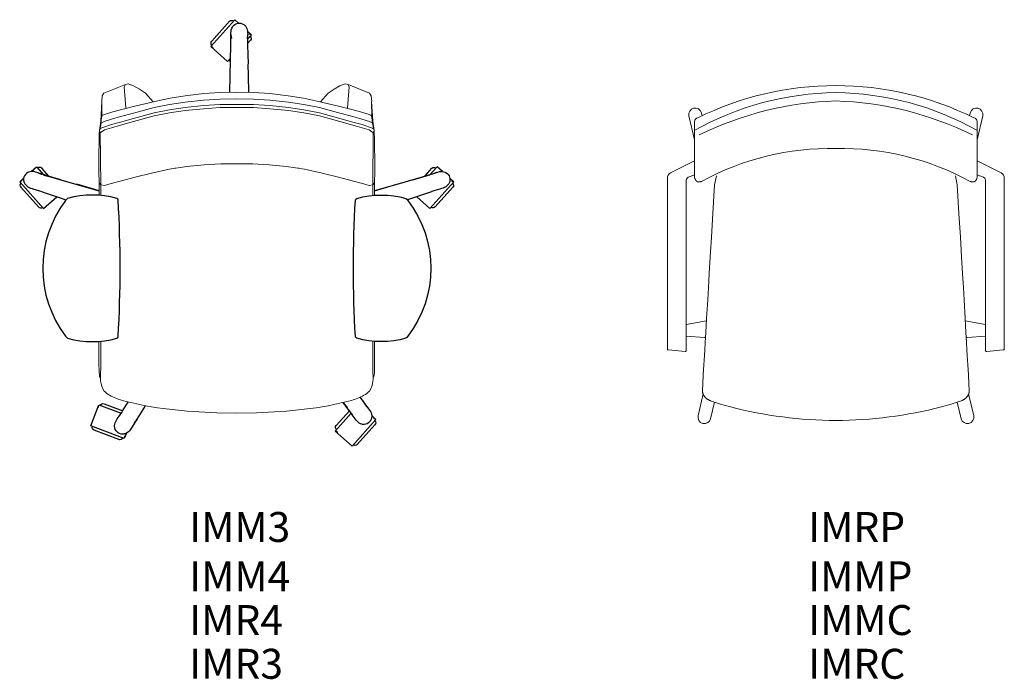
# Model space of a CAD drawing. Units: inches. Extents: x -257.6 to -189, y 63.1 to 109.1.
import ezdxf

# ---------------------------------------------------------------- set-up
doc = ezdxf.new("R2010")
doc.units = ezdxf.units.IN
doc.header["$MEASUREMENT"] = 0
doc.layers.add('Make2D', color=5, linetype='Continuous', lineweight=9, true_color=0x0000ff)
doc.styles.add('Arial Normal', font='arial.ttf')

msp = doc.modelspace()

# ---------------------------------------------------------------- linework, layer by layer
at = {"layer": 'Make2D', "color": 0, "lineweight": -3}
for p, q in [((-244.306, 107.203), (-242.635, 109.068)), ((-244.235, 107.578), (-243, 108.956)), ((-242.738, 108.639), (-242.709, 108.671)), ((-242.635, 109.068), (-242.37, 108.83)), ((-241.924, 108.671), (-241.888, 108.63)), ((-242.898, 108.035), (-242.868, 107.752)), ((-242.895, 107.501), (-242.895, 107.825)), ((-241.735, 108.035), (-241.765, 107.752)), ((-241.739, 108.265), (-241.462, 108.017)), ((-241.738, 107.825), (-241.738, 107.501)), ((-241.736, 107.711), (-241.462, 108.017)), ((-241.637, 108.116), (-241.498, 108.02)), ((-243.133, 106.152), (-244.306, 107.203)), ((-244.131, 107.104), (-244.271, 107.2)), ((-242.955, 105.161), (-242.9, 107.306)), ((-242.899, 107.337), (-242.895, 107.501)), ((-242.899, 107.336), (-242.899, 107.329)), ((-242.899, 107.308), (-242.899, 107.329)), ((-241.738, 107.501), (-241.734, 107.337)), ((-241.734, 107.329), (-241.734, 107.338)), ((-241.734, 107.329), (-241.734, 107.308)), ((-241.534, 107.642), (-241.733, 107.42)), ((-241.733, 107.305), (-241.699, 105.982)), ((-243.133, 106.152), (-242.922, 106.388)), ((-241.678, 105.161), (-241.699, 105.973)), ((-242.984, 104.01), (-242.955, 105.161)), ((-241.648, 104), (-241.678, 105.161)), ((-257.451, 97.873), (-257.591, 97.776)), ((-227.532, 97.873), (-227.392, 97.776)), ((-250.415, 81.874), (-250.066, 82.431)), ((-252.148, 82.038), (-252.108, 82.203)), ((-250.692, 81.44), (-250.515, 81.711)), ((-250.515, 81.711), (-250.429, 81.849)), ((-250.429, 81.849), (-250.415, 81.874)), ((-250.424, 81.857), (-250.413, 81.875)), ((-234.665, 81.851), (-234.677, 81.868)), ((-233.169, 81.76), (-233.167, 81.755)), ((-250.629, 81.486), (-250.612, 81.556)), ((-250.565, 81.631), (-250.58, 81.608)), ((-249.545, 81.08), (-249.722, 80.809)), ((-249.45, 81.219), (-249.545, 81.08)), ((-249.436, 81.24), (-249.45, 81.219)), ((-234.504, 81.638), (-234.488, 81.616)), ((-234.392, 81.527), (-234.452, 81.568)), ((-232.961, 81.322), (-232.821, 81.225)), ((-250.996, 80.629), (-251.005, 80.684)), ((-249.97, 80.43), (-249.974, 80.426)), ((-249.792, 80.692), (-249.969, 80.433)), ((-249.722, 80.809), (-249.792, 80.692)), ((-235.455, 80.309), (-235.594, 80.406)), ((-250.304, 80.078), (-250.344, 79.912)), ((-250.298, 80.212), (-250.339, 80.202))]:
    msp.add_line(p, q, dxfattribs=at)
at = {"layer": 'Make2D', "color": 0, "linetype": 'ByBlock'}
for p, q in [((-248.018, 102.999), (-248.017, 102.998)), ((-236.965, 102.999), (-236.966, 102.998)), ((-250.255, 102.4), (-250.255, 102.404)), ((-250.252, 102.363), (-250.252, 102.365)), ((-234.731, 102.363), (-234.731, 102.365)), ((-234.728, 102.4), (-234.728, 102.404)), ((-246.798, 98.738), (-246.782, 98.71)), ((-238.185, 98.738), (-238.201, 98.71)), ((-252.088, 97.706), (-252.088, 96.832)), ((-232.894, 97.706), (-232.894, 96.832)), ((-243.877, 81.678), (-242.491, 81.654))]:
    msp.add_line(p, q, dxfattribs=at)
for points in [[(-251.895, 103.368), (-251.871, 103.764), (-251.755, 103.941), (-250.256, 104.543), (-250.057, 104.596), (-249.684, 104.47), (-249.278, 104.232), (-248.863, 103.938), (-248.326, 103.341)], [(-250.22, 102.919), (-250.312, 104.081), (-250.333, 104.369), (-250.256, 104.543)], [(-233.087, 103.368), (-233.111, 103.764), (-233.227, 103.941), (-234.726, 104.543), (-234.926, 104.596), (-235.299, 104.47), (-235.705, 104.232), (-236.12, 103.938), (-236.657, 103.341)], [(-234.763, 102.919), (-234.671, 104.081), (-234.65, 104.369), (-234.726, 104.543)], [(-233.021, 101.826), (-233.068, 102.26), (-233.109, 102.369), (-233.141, 102.412), (-233.333, 102.475), (-233.855, 102.641), (-234.478, 102.809), (-235.388, 103.039), (-236.783, 103.369), (-237.844, 103.592), (-238.902, 103.771), (-240.19, 103.915), (-241.337, 103.992), (-242.491, 104.024), (-243.646, 103.992), (-244.793, 103.915), (-246.081, 103.771), (-247.139, 103.592), (-248.199, 103.369), (-249.594, 103.039), (-250.505, 102.809), (-251.128, 102.641), (-251.65, 102.475), (-251.842, 102.412), (-251.873, 102.369), (-251.915, 102.26), (-251.961, 101.826)], [(-233.086, 102.308), (-233.089, 103.362), (-233.005, 101.995), (-232.911, 101.34), (-232.977, 101.181), (-233.26, 101.399), (-233.751, 101.536), (-234.394, 101.722), (-235.3, 101.978), (-236.733, 102.366), (-237.81, 102.571), (-238.885, 102.74), (-240.183, 102.85), (-241.328, 102.944), (-242.491, 102.945), (-243.654, 102.944), (-244.8, 102.85), (-246.097, 102.74), (-247.173, 102.571), (-248.25, 102.366), (-249.682, 101.978), (-250.589, 101.722), (-251.231, 101.536), (-251.722, 101.399), (-252.005, 101.181), (-252.071, 101.34), (-251.978, 101.995), (-251.894, 103.362), (-251.897, 102.308)], [(-232.943, 101.439), (-233.013, 101.746), (-233.027, 101.825), (-233.027, 101.825), (-233.051, 101.889), (-233.241, 101.969), (-233.762, 102.145), (-234.393, 102.312), (-235.299, 102.558), (-236.732, 102.954), (-237.809, 103.152), (-238.885, 103.329), (-240.182, 103.457), (-241.328, 103.527), (-242.491, 103.545), (-243.655, 103.527), (-244.8, 103.457), (-246.098, 103.329), (-247.173, 103.152), (-248.251, 102.954), (-249.683, 102.558), (-250.59, 102.312), (-251.221, 102.145), (-251.741, 101.969), (-251.932, 101.889), (-251.956, 101.825), (-251.956, 101.825), (-251.97, 101.746), (-252.04, 101.439)], [(-252.005, 101.181), (-251.971, 97.576), (-251.973, 96.825)], [(-232.977, 101.181), (-233.011, 97.576), (-233.01, 96.825)], [(-209.817, 86.962), (-209.832, 86.944), (-209.853, 86.931), (-209.858, 86.931), (-209.877, 86.929), (-211.153, 87.018)], [(-191.631, 86.962), (-191.616, 86.944), (-191.594, 86.931), (-191.59, 86.931), (-191.57, 86.929), (-190.295, 87.018)]]:
    msp.add_lwpolyline(points, dxfattribs=at)
at = {"layer": 'Make2D'}
msp.add_lwpolyline([(-210.347, 102.228, 0.340866), (-210.58, 101.973), (-210.578, 98.104), (-210.57, 98.069), (-210.561, 98.037), (-210.552, 98.008), (-210.548, 97.994), (-210.543, 97.981), (-210.538, 97.969), (-210.534, 97.958), (-210.529, 97.947), (-210.524, 97.936), (-210.519, 97.926), (-210.515, 97.917), (-210.51, 97.908), (-210.505, 97.9), (-210.5, 97.892), (-210.495, 97.884), (-210.49, 97.877), (-210.485, 97.87), (-210.48, 97.864), (-210.474, 97.858), (-210.469, 97.852), (-210.464, 97.847), (-210.459, 97.842), (-210.454, 97.837), (-210.449, 97.832), (-210.443, 97.828), (-210.438, 97.824), (-210.433, 97.82), (-210.423, 97.812), (-210.412, 97.805), (-210.407, 97.801), (-210.401, 97.798), (-210.396, 97.794), (-210.39, 97.791), (-210.384, 97.788), (-210.381, 97.787), (-210.378, 97.786), (-210.375, 97.784), (-210.372, 97.783), (-210.369, 97.782), (-210.365, 97.78), (-210.362, 97.779), (-210.359, 97.778), (-210.355, 97.777), (-210.351, 97.776), (-210.348, 97.775), (-210.344, 97.774), (-210.34, 97.773), (-210.336, 97.773), (-210.332, 97.772), (-210.328, 97.771), (-210.319, 97.77), (-210.309, 97.769), (-210.3, 97.769), (-210.289, 97.768), (-210.278, 97.768), (-210.267, 97.768), (-210.255, 97.769), (-210.242, 97.77), (-210.228, 97.771), (-210.199, 97.774), (-210.167, 97.779), (-210.131, 97.785), (-210.091, 97.793, -0.131764), (-200.724, 100.093, -0.131764), (-191.356, 97.793), (-191.317, 97.785), (-191.281, 97.779), (-191.249, 97.774), (-191.219, 97.771), (-191.206, 97.77), (-191.193, 97.769), (-191.181, 97.768), (-191.169, 97.768), (-191.158, 97.768), (-191.148, 97.769), (-191.138, 97.769), (-191.129, 97.77), (-191.12, 97.771), (-191.116, 97.772), (-191.112, 97.773), (-191.108, 97.773), (-191.104, 97.774), (-191.1, 97.775), (-191.096, 97.776), (-191.093, 97.777), (-191.089, 97.778), (-191.085, 97.779), (-191.082, 97.78), (-191.079, 97.782), (-191.076, 97.783), (-191.072, 97.784), (-191.069, 97.786), (-191.066, 97.787), (-191.063, 97.788), (-191.057, 97.791), (-191.052, 97.794), (-191.046, 97.798), (-191.041, 97.801), (-191.035, 97.805), (-191.025, 97.812), (-191.015, 97.82), (-191.009, 97.824), (-191.004, 97.828), (-190.999, 97.832), (-190.994, 97.837), (-190.989, 97.842), (-190.983, 97.847), (-190.978, 97.852), (-190.973, 97.858), (-190.968, 97.864), (-190.963, 97.87), (-190.958, 97.877), (-190.953, 97.884), (-190.948, 97.892), (-190.943, 97.9), (-190.938, 97.908), (-190.933, 97.917), (-190.928, 97.926), (-190.923, 97.936), (-190.919, 97.947), (-190.914, 97.958), (-190.909, 97.969), (-190.904, 97.981), (-190.9, 97.994), (-190.895, 98.008), (-190.886, 98.037), (-190.878, 98.069), (-190.869, 98.104), (-190.868, 101.973, 0.340866), (-191.1, 102.228, 0.116604), (-200.724, 104.478, 0.116604)], format="xyb", close=True, dxfattribs=at)
for points in [[(-210.593, 101.349, -0.126017), (-200.724, 103.986, -0.126017), (-190.855, 101.349)], [(-210.25, 101.037, -0.10741), (-200.724, 103.404, -0.10741), (-191.198, 101.037)]]:
    msp.add_lwpolyline(points, format="xyb", dxfattribs=at)
at = {"layer": 'Make2D', "color": 0, "linetype": 'ByBlock'}
msp.add_lwpolyline([(-233.024, 101.51), (-233.02, 101.506), (-232.943, 101.439), (-232.911, 101.34), (-232.904, 101.138), (-232.894, 100.868), (-232.891, 100.568), (-232.889, 100.263), (-232.882, 99.959), (-232.876, 99.641), (-232.871, 99.329), (-232.868, 99.014), (-232.867, 98.703), (-232.866, 98.39), (-232.889, 97.808), (-232.893, 97.709), (-233.017, 97.572), (-233.27, 97.521), (-233.734, 97.645), (-234.458, 97.845), (-235.406, 98.098), (-236.541, 98.381), (-237.775, 98.643), (-239.016, 98.835), (-240.229, 98.958), (-241.376, 99.016), (-242.491, 99.029), (-243.606, 99.016), (-244.754, 98.958), (-245.967, 98.835), (-247.208, 98.643), (-248.441, 98.381), (-249.576, 98.098), (-250.524, 97.845), (-251.248, 97.645), (-251.712, 97.521), (-251.965, 97.572), (-252.09, 97.709), (-252.094, 97.808), (-252.117, 98.39), (-252.116, 98.703), (-252.115, 99.014), (-252.111, 99.329), (-252.107, 99.641), (-252.1, 99.959), (-252.094, 100.263), (-252.092, 100.568), (-252.089, 100.868), (-252.079, 101.138), (-252.071, 101.34), (-252.04, 101.439), (-251.962, 101.506), (-251.959, 101.51), (-251.754, 101.587), (-251.23, 101.773), (-250.589, 101.938), (-249.683, 102.182), (-248.25, 102.58), (-247.173, 102.779), (-246.097, 102.958), (-244.8, 103.084), (-243.655, 103.153), (-242.491, 103.17), (-241.328, 103.153), (-240.183, 103.084), (-238.885, 102.958), (-237.81, 102.779), (-236.733, 102.58), (-235.3, 102.182), (-234.393, 101.938), (-233.753, 101.773), (-233.229, 101.587)], close=True, dxfattribs=at)
for points in [[(-210.044, 102.37), (-210.095, 102.582, 0.95558), (-210.973, 102.371), (-210.573, 100.707)], [(-191.404, 102.37), (-191.353, 102.582, -0.95558), (-190.475, 102.371), (-190.874, 100.707)], [(-211.153, 87.81), (-211.153, 86.285), (-211.158, 86.04), (-211.16, 86.003), (-211.18, 85.976), (-211.209, 85.959), (-211.242, 85.955), (-212.392, 86.055), (-212.43, 86.068), (-212.457, 86.097), (-212.462, 86.143), (-212.467, 86.172), (-212.467, 98.008, -0.263309), (-212.247, 98.396), (-210.579, 99.223)], [(-190.295, 87.81), (-190.295, 86.285), (-190.289, 86.04), (-190.288, 86.003), (-190.268, 85.976), (-190.239, 85.959), (-190.205, 85.955), (-189.056, 86.055), (-189.018, 86.068), (-188.991, 86.097), (-188.985, 86.143), (-188.981, 86.172), (-188.981, 98.008, 0.263309), (-189.2, 98.396), (-190.869, 99.223)], [(-210.566, 98.261), (-211.021, 98.086, 0.239047), (-211.144, 97.953), (-211.144, 97.95), (-211.153, 97.888), (-211.154, 87.827), (-209.748, 88.078)], [(-192.39, 98.188), (-192.259, 97.566), (-192.142, 95.576), (-192.045, 93.922), (-191.964, 92.539), (-191.895, 91.375), (-191.837, 90.392), (-191.788, 89.558), (-191.711, 88.243), (-191.654, 87.283), (-191.613, 86.577), (-191.582, 86.055), (-191.559, 85.67), (-191.521, 85.013), (-191.481, 84.318), (-191.446, 83.7), (-191.42, 83.242), (-191.421, 83.224), (-191.421, 83.206), (-191.422, 83.189), (-191.424, 83.172), (-191.425, 83.155), (-191.428, 83.138), (-191.43, 83.122), (-191.433, 83.106), (-191.436, 83.09), (-191.44, 83.074), (-191.444, 83.059), (-191.448, 83.044), (-191.453, 83.029), (-191.458, 83.015), (-191.463, 83.001), (-191.468, 82.987), (-191.474, 82.973), (-191.479, 82.96), (-191.485, 82.947), (-191.492, 82.934), (-191.498, 82.922), (-191.504, 82.909), (-191.511, 82.897), (-191.518, 82.885), (-191.532, 82.862), (-191.546, 82.841), (-191.561, 82.82), (-191.576, 82.8), (-191.591, 82.781), (-191.606, 82.762), (-191.621, 82.745), (-191.637, 82.728), (-191.653, 82.712), (-191.661, 82.705), (-191.67, 82.697), (-191.678, 82.689), (-191.687, 82.682), (-191.705, 82.667), (-191.724, 82.653), (-191.744, 82.639), (-191.765, 82.626), (-191.787, 82.612), (-191.81, 82.599), (-191.835, 82.585), (-191.86, 82.572), (-191.888, 82.558), (-191.917, 82.544), (-191.949, 82.53), (-191.986, 82.515), (-192.027, 82.498), (-192.13, 82.46), (-192.269, 82.414), (-192.691, 82.284), (-193.371, 82.089, -0.062925), (-200.724, 81.148, -0.062925), (-208.077, 82.089), (-208.756, 82.284), (-209.178, 82.414), (-209.317, 82.46), (-209.421, 82.498), (-209.462, 82.515), (-209.498, 82.53), (-209.53, 82.544), (-209.56, 82.558), (-209.587, 82.572), (-209.613, 82.585), (-209.638, 82.599), (-209.661, 82.612), (-209.683, 82.626), (-209.704, 82.639), (-209.724, 82.653), (-209.742, 82.667), (-209.76, 82.682), (-209.769, 82.689), (-209.778, 82.697), (-209.786, 82.705), (-209.794, 82.712), (-209.811, 82.728), (-209.826, 82.745), (-209.842, 82.762), (-209.857, 82.781), (-209.872, 82.8), (-209.886, 82.82), (-209.901, 82.841), (-209.916, 82.862), (-209.93, 82.885), (-209.936, 82.897), (-209.943, 82.909), (-209.95, 82.922), (-209.956, 82.934), (-209.962, 82.947), (-209.968, 82.96), (-209.974, 82.973), (-209.98, 82.987), (-209.985, 83.001), (-209.99, 83.015), (-209.995, 83.029), (-209.999, 83.044), (-210.004, 83.059), (-210.008, 83.074), (-210.011, 83.09), (-210.014, 83.106), (-210.017, 83.122), (-210.02, 83.138), (-210.022, 83.155), (-210.024, 83.172), (-210.025, 83.189), (-210.026, 83.206), (-210.027, 83.224), (-210.027, 83.242), (-210.002, 83.7), (-209.967, 84.318), (-209.927, 85.013), (-209.888, 85.67), (-209.866, 86.055), (-209.835, 86.577), (-209.793, 87.283), (-209.737, 88.243), (-209.659, 89.558), (-209.61, 90.392), (-209.553, 91.375), (-209.484, 92.539), (-209.403, 93.922), (-209.305, 95.576), (-209.188, 97.566), (-209.057, 98.188)], [(-190.882, 98.261), (-190.427, 98.086, -0.239047), (-190.304, 97.953), (-190.304, 97.95), (-190.295, 97.888), (-190.294, 87.827), (-191.7, 88.078)], [(-252.099, 86.655), (-252.099, 85.478, 0.020362), (-252.073, 84.333, 0.136632), (-252.002, 84.123)], [(-251.973, 86.67), (-251.974, 85.231, -0.019657), (-252.002, 84.123), (-251.994, 83.97), (-251.986, 83.892, 0.11298), (-251.734, 83.197, 0.105727), (-251.355, 82.896, 0.051989), (-250.483, 82.544, 0.037209), (-247.197, 81.923, 0.022299), (-243.877, 81.678)], [(-233.01, 86.67), (-233.009, 85.231, 0.019657), (-232.981, 84.123), (-232.989, 83.97), (-232.996, 83.892, -0.11298), (-233.249, 83.197, -0.105727), (-233.627, 82.896, -0.051989), (-234.499, 82.544, -0.037209), (-237.786, 81.923, -0.022299), (-241.106, 81.678), (-242.491, 81.654)], [(-232.884, 86.655), (-232.884, 85.478, -0.020362), (-232.909, 84.333, -0.136632), (-232.981, 84.123)], [(-209.185, 82.415), (-209.454, 81.265, -0.973168), (-210.331, 81.47), (-209.972, 83.005)], [(-192.262, 82.415), (-191.993, 81.265, 0.973168), (-191.116, 81.47), (-191.476, 83.005)]]:
    msp.add_lwpolyline(points, format="xyb", dxfattribs=at)
at = {"layer": 'Make2D', "color": 0, "lineweight": -3}
for points in [[(-254.76, 97.921), (-255.704, 98.194), (-255.724, 98.2), (-255.732, 98.202), (-255.889, 98.249), (-256.198, 98.346, 0.040005), (-256.627, 98.48, 0.139213), (-257.021, 98.443), (-257.06, 98.424, 0.410824), (-257.297, 97.677), (-257.269, 97.629, 0.132403), (-256.975, 97.383, 0.04367), (-256.547, 97.243), (-256.239, 97.145), (-256.085, 97.093), (-256.076, 97.09), (-256.055, 97.083), (-254.8, 96.648), (-254.4, 96.51)], [(-255.598, 98.165), (-256.089, 98.713, 0.414214), (-256.367, 98.728)], [(-230.223, 97.921), (-229.279, 98.194), (-229.259, 98.2), (-229.25, 98.202), (-229.094, 98.249), (-228.785, 98.346, -0.040005), (-228.356, 98.48, -0.139213), (-227.962, 98.443), (-227.923, 98.424, -0.410824), (-227.686, 97.677), (-227.713, 97.629, -0.132403), (-228.008, 97.383, -0.04367), (-228.435, 97.243), (-228.744, 97.145), (-228.898, 97.093), (-228.907, 97.09), (-228.927, 97.083), (-230.182, 96.648), (-230.582, 96.51)], [(-229.384, 98.165), (-228.894, 98.713, -0.414214), (-228.616, 98.728)], [(-257.54, 97.677, 0.414214), (-257.555, 97.399), (-256.32, 96.021, 0.414214), (-256.042, 96.006)], [(-227.443, 97.677, -0.414214), (-227.428, 97.399), (-228.663, 96.021, -0.414214), (-228.941, 96.006)], [(-233.732, 82.55), (-233.718, 82.529), (-233.622, 82.391), (-233.433, 82.128), (-233.349, 82.02), (-233.172, 81.762, -0.139551), (-233.084, 81.376), (-233.089, 81.334, -0.410824), (-233.725, 80.875), (-233.78, 80.886, -0.13251), (-234.106, 81.09, -0.043267), (-234.371, 81.451), (-234.561, 81.713), (-234.659, 81.844), (-234.676, 81.866), (-235.07, 82.392), (-234.804, 82.055)], [(-233.55, 82.286, -0.004178), (-233.731, 82.549), (-233.888, 82.767), (-233.87, 82.729)], [(-251.996, 82.192, -0.414214), (-251.743, 82.306), (-250.447, 81.816)], [(-249.616, 80.974, -0.004178), (-249.437, 81.238), (-248.852, 82.173)], [(-235.543, 80.505, -0.414214), (-235.558, 80.783), (-234.634, 81.815)], [(-233.569, 82.313), (-233.552, 82.29, 0.003578), (-233.579, 82.329)], [(-249.598, 81.002), (-249.614, 80.978, 0.003578), (-249.587, 81.017)], [(-232.873, 81.125, -0.414214), (-232.857, 80.847), (-234.092, 79.469, -0.414214), (-234.37, 79.454)], [(-250.455, 79.924, -0.414214), (-250.709, 79.81), (-252.439, 80.465, -0.414214), (-252.554, 80.719)]]:
    msp.add_lwpolyline(points, format="xyb", dxfattribs=at)
for points in [[(-256.828, 98.488), (-256.453, 98.824), (-255.932, 98.242), (-255.49, 98.119), (-253.654, 97.591), (-252.09, 97.144), (-253.64, 97.598)], [(-256.396, 98.413), (-256.136, 98.298), (-256.064, 98.3)], [(-228.154, 98.488), (-228.529, 98.824), (-229.051, 98.242), (-229.493, 98.119), (-231.329, 97.591), (-232.893, 97.144), (-231.343, 97.598)], [(-228.586, 98.413), (-228.847, 98.298), (-228.919, 98.3)], [(-257.352, 98.019), (-257.626, 97.773), (-255.955, 95.909), (-255.041, 96.728)], [(-227.631, 98.019), (-227.356, 97.773), (-229.027, 95.909), (-229.941, 96.728)], [(-250.191, 80.254), (-250.334, 79.878), (-252.675, 80.765), (-252.118, 82.237), (-250.555, 81.648), (-250.544, 81.666)], [(-233.357, 82.017), (-233.498, 82.172), (-233.518, 82.241)], [(-233.085, 81.49), (-232.786, 81.222), (-234.457, 79.357), (-235.63, 80.408), (-234.516, 81.654), (-234.529, 81.671)]]:
    msp.add_lwpolyline(points, dxfattribs=at)
for points in [[(-254.35, 96.574), (-254.421, 96.481, 0.337329), (-254.421, 87.008), (-254.35, 86.915), (-254.285, 86.871, 0.138689), (-250.851, 86.877, 0.320719), (-250.76, 86.99, 0.029075), (-250.76, 96.499, 0.320719), (-250.851, 96.612, 0.138689), (-254.285, 96.618)], [(-230.633, 96.574), (-230.562, 96.481, -0.337329), (-230.562, 87.008), (-230.633, 86.915), (-230.698, 86.871, -0.138689), (-234.131, 86.877, -0.320719), (-234.223, 86.99, -0.029075), (-234.223, 96.499, -0.320719), (-234.131, 96.612, -0.138689), (-230.698, 96.618)]]:
    msp.add_lwpolyline(points, format="xyb", close=True, dxfattribs=at)
at = {"layer": 'Make2D', "color": 0, "lineweight": -3, "extrusion": (0, 0, -1)}
for centre, radius, start, end in [((242.853, 108.825), 0.197, 41.86637, 131.86642), ((242.175, 108.185), 0.723, 7.16516, 38.86669), ((242.313, 108.27), 0.563, 45.33192, 89.66808), ((242.32, 108.27), 0.563, 90.33192, 134.66808), ((242.458, 108.188), 0.722, 142.18294, 172.89838), ((240.086, 108.035), 2.816, 355.73704, 4.90072), ((244.547, 108.035), 2.816, 175.09928, 184.26296), ((241.68, 107.774), 0.197, 131.86643, 221.86647), ((244.088, 107.447), 0.197, 311.86735, 41.86737), ((242.915, 106.395), 0.197, 273.22447, 311.86633), ((250.269, 80.739), 0.738, 355.76347, 25.95663), ((248.633, 79.86), 2.594, 27.58504, 37.49497), ((250.447, 80.749), 0.563, 303.37514, 347.71129), ((250.522, 80.9), 0.723, 220.205, 251.98242), ((250.452, 80.753), 0.563, 258.37514, 302.71129)]:
    msp.add_arc(centre, radius, start, end, dxfattribs=at)

# ---------------------------------------------------------------- texts
at = {"layer": 'Make2D', "char_height": 2.0871, "attachment_point": 7, "style": 'Arial Normal'}
for s, insert, width in [('IMM3', (-245.804, 72.027), 18.42132), ('IMRP', (-202.65, 72.027), 18.444), ('IMM4', (-245.804, 68.588), 18.39863), ('IMMP', (-202.65, 68.588), 19.07922), ('IMR4', (-245.804, 65.542), 17.76341), ('IMMC', (-202.65, 65.542), 19.41952), ('IMR3', (-245.804, 62.495), 17.7861), ('IMRC', (-202.65, 62.495), 18.7843)]:
    msp.add_mtext(s, dxfattribs=dict(at, insert=insert, width=width))

doc.saveas('drawing.dxf')
